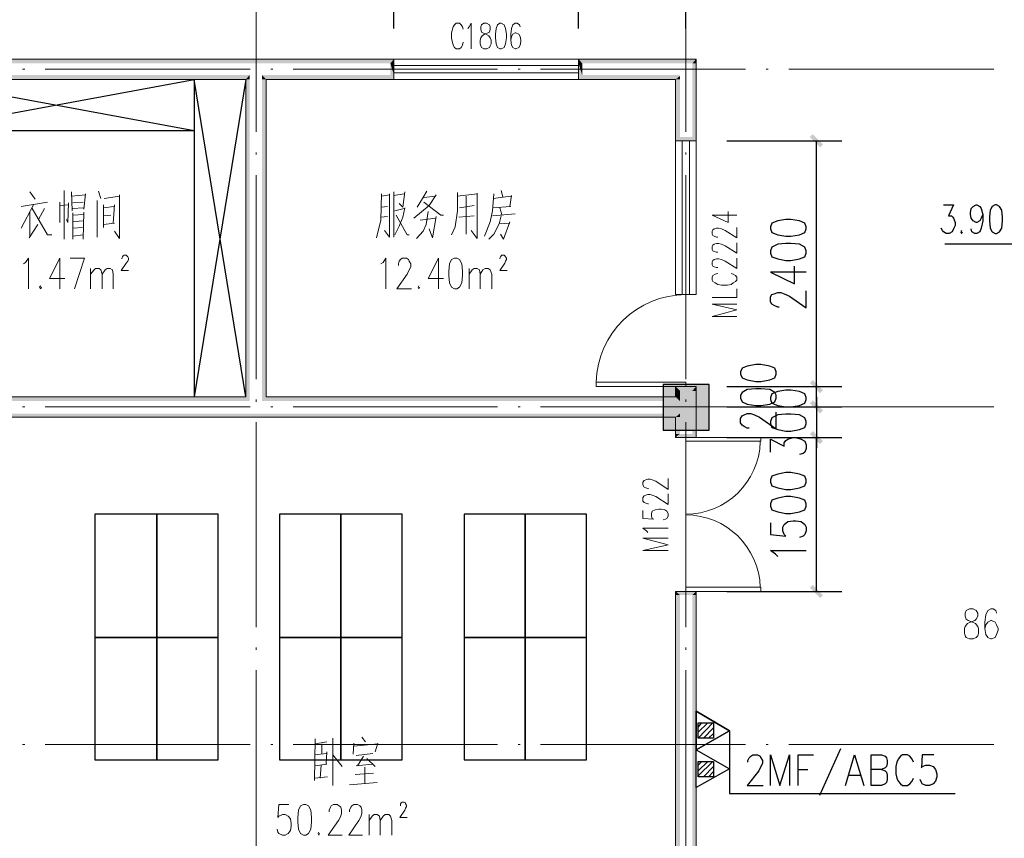
# Model space of a CAD drawing. Units: millimetres. Extents: x 175695 to 281507, y -39989 to 197610.
# Drawn here: x 209058 to 218674, y 104495 to 112494 of the extents above; entities that cross this region are included whole.
import ezdxf

# ---------------------------------------------------------------- set-up
doc = ezdxf.new("R2010")
doc.units = ezdxf.units.MM

msp = doc.modelspace()

# ---------------------------------------------------------------- hatches: boundary and pattern name
at = {"linetype": 'Continuous', "lineweight": 18}
for points in [[(207404.3, 112066.3), (207361.6, 112109), (211366.2, 112109), (211366.2, 112066.3)], [(211366.2, 112066.3), (211366.2, 112109), (212713, 112109), (212677.4, 112066.3)], [(212713, 112109), (212713, 112066.3), (212677.4, 112066.3)], [(212677.4, 112066.3), (212713, 111952.2), (212713, 111909.5), (212677.4, 111952.2)], [(212677.4, 112066.3), (212713, 111952.2), (212713, 112066.3)], [(214551.4, 112066.3), (214515.8, 112109), (215663, 112109), (215627.4, 112066.3)], [(214515.8, 112109), (214551.4, 112066.3), (214515.8, 112066.3)], [(214515.8, 112066.3), (214551.4, 111952.2), (214515.8, 111909.5), (214515.8, 111952.2)], [(214515.8, 112066.3), (214551.4, 111952.2), (214551.4, 112066.3)], [(215627.4, 112066.3), (215663, 112109), (215663, 112066.3)], [(215627.4, 112066.3), (215663, 111346.6), (215663, 111310.9), (215627.4, 111346.6)], [(215627.4, 112066.3), (215663, 111346.6), (215663, 112066.3)], [(207561.1, 111909.5), (207525.5, 111952.2), (211302.1, 111952.2), (211266.5, 111909.5)], [(211302.1, 111952.2), (211302.1, 111909.5), (211266.5, 111909.5)], [(211423.2, 111952.2), (211466, 111909.5), (211423.2, 111909.5)], [(211466, 111909.5), (211423.2, 111952.2), (212677.4, 111952.2), (212713, 111909.5)], [(214515.8, 111909.5), (214551.4, 111952.2), (215506.2, 111952.2), (215463.5, 111909.5)], [(215463.5, 111909.5), (215506.2, 111945.1), (215506.2, 111909.5)], [(211266.5, 111909.5), (211302.1, 108809.8), (211302.1, 108767.1), (211266.5, 108809.8)], [(211266.5, 111909.5), (211302.1, 108809.8), (211302.1, 111909.5)], [(211423.2, 111909.5), (211466, 108809.8), (211423.2, 108767.1), (211423.2, 108809.8)], [(211423.2, 111909.5), (211466, 108809.8), (211466, 111909.5)], [(215463.5, 111909.5), (215506.2, 111346.6), (215463.5, 111310.9), (215463.5, 111346.6)], [(215463.5, 111909.5), (215506.2, 111346.6), (215506.2, 111909.5)], [(215463.5, 111310.9), (215506.2, 111346.6), (215627.4, 111346.6), (215663, 111310.9)], [(215506.2, 108866.8), (215463.5, 108909.6), (215663, 108909.6), (215627.4, 108866.8)], [(215463.5, 108909.6), (215506.2, 108866.8), (215463.5, 108866.8)], [(215463.5, 108809.8), (215463.5, 108866.8), (215506.2, 108866.8), (215506.2, 108809.8)], [(215627.4, 108866.8), (215663, 108909.6), (215663, 108866.8)], [(215627.4, 108710.1), (215627.4, 108866.8), (215663, 108866.8), (215663, 108710.1)], [(207525.5, 108767.1), (207561.1, 108809.8), (211266.5, 108809.8), (211302.1, 108767.1)], [(211423.2, 108767.1), (211466, 108809.8), (215463.5, 108809.8), (215506.2, 108767.1)], [(215506.2, 108767.1), (215463.5, 108809.8), (215506.2, 108809.8)], [(207361.6, 108610.3), (207404.3, 108645.9), (211366.2, 108645.9), (211366.2, 108610.3)], [(211366.2, 108610.3), (211366.2, 108645.9), (215506.2, 108645.9), (215463.5, 108610.3)]]:
    msp.add_hatch(color=256, dxfattribs=at).paths.add_polyline_path(points)
at = {"linetype": 'Continuous', "lineweight": 25}
for points in [[(216874.4, 111246.8), (216774.6, 111346.6), (216803.1, 111375.1), (216902.9, 111275.3)], [(216803.1, 108973.7), (216902.9, 108873.9), (216874.4, 108845.4), (216774.6, 108945.2)], [(216803.1, 108973.7), (216902.9, 108873.9), (216874.4, 108845.4), (216774.6, 108945.2)], [(215342.4, 108482), (215342.4, 108930.9), (215791.3, 108930.9), (215791.3, 108482)], [(216874.4, 108645.9), (216774.6, 108745.7), (216803.1, 108774.2), (216902.9, 108674.4)], [(216803.1, 108774.2), (216902.9, 108674.4), (216874.4, 108645.9), (216774.6, 108745.7)], [(215627.4, 108710.1), (215663, 108446.4), (215663, 108410.8), (215627.4, 108446.4)], [(215627.4, 108710.1), (215663, 108446.4), (215663, 108710.1)], [(215463.5, 108610.3), (215506.2, 108645.9), (215506.2, 108610.3)], [(215463.5, 108446.4), (215463.5, 108610.3), (215506.2, 108610.3), (215506.2, 108446.4)], [(216874.4, 108346.6), (216774.6, 108446.4), (216803.1, 108474.9), (216902.9, 108375.1)], [(216874.4, 108346.6), (216774.6, 108446.4), (216803.1, 108474.9), (216902.9, 108375.1)], [(215463.5, 108446.4), (215484.9, 108432.1), (215463.5, 108410.8), (215463.5, 108432.1)], [(215463.5, 108446.4), (215484.9, 108432.1), (215506.2, 108446.4)], [(215463.5, 108410.8), (215506.2, 108446.4), (215627.4, 108446.4), (215663, 108410.8)], [(216803.1, 106971.4), (216902.9, 106871.6), (216874.4, 106843.1), (216774.6, 106942.9)], [(215506.2, 106871.6), (215463.5, 106907.2), (215663, 106907.2), (215627.4, 106871.6)], [(215463.5, 106907.2), (215506.2, 106871.6), (215463.5, 106871.6)], [(215463.5, 106871.6), (215506.2, 101106.9), (215506.2, 101071.3), (215463.5, 101106.9)], [(215463.5, 106871.6), (215506.2, 101106.9), (215506.2, 106871.6)], [(215663, 106907.2), (215663, 106871.6), (215627.4, 106871.6)], [(215627.4, 101007.2), (215627.4, 106871.6), (215663, 106871.6), (215663, 101007.2)]]:
    msp.add_hatch(color=256, dxfattribs=at).paths.add_polyline_path(points)

# ---------------------------------------------------------------- linework, layer by layer
at = {"linetype": 'Continuous', "lineweight": 5}
for p, q in [((211366.2, 113398.8), (211366.2, 111396.4)), ((215563.3, 113398.8), (215563.3, 111396.4)), ((209086, 112009.3), (209107.4, 112009.3)), ((209306.9, 112009.3), (211309.2, 112009.3)), ((211508.7, 112009.3), (211530.1, 112009.3)), ((211729.6, 112009.3), (213724.8, 112009.3)), ((213924.3, 112009.3), (213945.7, 112009.3)), ((214145.2, 112009.3), (216147.6, 112009.3)), ((216347.1, 112009.3), (216368.5, 112009.3)), ((216568, 112009.3), (218570.3, 112009.3)), ((211366.2, 111196.9), (211366.2, 111175.5)), ((215563.3, 111196.9), (215563.3, 111175.5)), ((211366.2, 110976), (211366.2, 108980.8)), ((215563.3, 110976), (215563.3, 108980.8)), ((211366.2, 108781.3), (211366.2, 108759.9)), ((215563.3, 108781.3), (215563.3, 108759.9)), ((209086, 108710.1), (209107.4, 108710.1)), ((209306.9, 108710.1), (211309.2, 108710.1)), ((211508.7, 108710.1), (211530.1, 108710.1)), ((211729.6, 108710.1), (213724.8, 108710.1)), ((213924.3, 108710.1), (213945.7, 108710.1)), ((214145.2, 108710.1), (216147.6, 108710.1)), ((216347.1, 108710.1), (216368.5, 108710.1)), ((216568, 108710.1), (218570.3, 108710.1)), ((211366.2, 108560.4), (211366.2, 106558.1)), ((215563.3, 108560.4), (215563.3, 106558.1)), ((211366.2, 106358.6), (211366.2, 106337.2)), ((215563.3, 106358.6), (215563.3, 106337.2)), ((211366.2, 106137.7), (211366.2, 104135.3)), ((215563.3, 106137.7), (215563.3, 104135.3)), ((209086, 105410.8), (209107.4, 105410.8)), ((209306.9, 105410.8), (211309.2, 105410.8)), ((211508.7, 105410.8), (211530.1, 105410.8)), ((211729.6, 105410.8), (213724.8, 105410.8)), ((213924.3, 105410.8), (213945.7, 105410.8)), ((214145.2, 105410.8), (216147.6, 105410.8)), ((216347.1, 105410.8), (216368.5, 105410.8)), ((216568, 105410.8), (218570.3, 105410.8))]:
    msp.add_line(p, q, dxfattribs=at)
at = {"linetype": 'Continuous', "lineweight": 25}
for p, q in [((212713, 112408.3), (212713, 113006.9)), ((214515.8, 112408.3), (214515.8, 113006.9)), ((214515.8, 112408.3), (214515.8, 113006.9)), ((215563.3, 112408.3), (215563.3, 113006.9)), ((208067, 111909.5), (210760.5, 111410.7)), ((208067, 111410.7), (210760.5, 111909.5)), ((211266.5, 111909.5), (210760.5, 108809.8)), ((208067, 111410.7), (210760.5, 111410.7)), ((215962.3, 111310.9), (217088.2, 111310.9)), ((216838.8, 108909.6), (216838.8, 111310.9)), ((216838.8, 108909.6), (216838.8, 109009.3)), ((215962.3, 108909.6), (217088.2, 108909.6)), ((215962.3, 108909.6), (217088.2, 108909.6)), ((216838.8, 108710.1), (216838.8, 108909.6)), ((215962.3, 108710.1), (217088.2, 108710.1)), ((215962.3, 108710.1), (217088.2, 108710.1)), ((216838.8, 108710.1), (216838.8, 108610.3)), ((215962.3, 108410.8), (217088.2, 108410.8)), ((215962.3, 108410.8), (217088.2, 108410.8)), ((216838.8, 106907.2), (216838.8, 108410.8)), ((215962.3, 106907.2), (217088.2, 106907.2)), ((215684.4, 105581.9), (215720, 105624.6)), ((215684.4, 105532), (215777, 105624.6)), ((215684.4, 105475), (215826.9, 105624.6)), ((215734.3, 105475), (215834, 105574.7)), ((215784.2, 105475), (215834, 105517.7)), ((217073.9, 105368.1), (216867.3, 104912)), ((215684.4, 105211.3), (215720, 105247)), ((215684.4, 105154.3), (215777, 105247)), ((215684.4, 105104.4), (215826.9, 105247)), ((215734.3, 105097.3), (215834, 105197.1)), ((215784.2, 105097.3), (215834, 105147.2)), ((216660.6, 105168.6), (216753.2, 105168.6)), ((217152.3, 105111.6), (217266.3, 105111.6))]:
    msp.add_line(p, q, dxfattribs=at)
at = {"linetype": 'Continuous', "lineweight": 18}
for p, q in [((207361.6, 112109), (211366.2, 112109)), ((207561.1, 111909.5), (211266.5, 111909.5)), ((211266.5, 111909.5), (211266.5, 108809.8)), ((211466, 111909.5), (211466, 108809.8)), ((207561.1, 108809.8), (211266.5, 108809.8)), ((211466, 108809.8), (215463.5, 108809.8)), ((207361.6, 108610.3), (211366.2, 108610.3)), ((211366.2, 108610.3), (215463.5, 108610.3))]:
    msp.add_line(p, q, dxfattribs=at)
at = {"linetype": 'Continuous', "lineweight": 9}
for p, q in [((214515.8, 112109), (212713, 112109)), ((212713, 111909.5), (212713, 112109)), ((212713, 112044.9), (214515.8, 112044.9)), ((214515.8, 111909.5), (214515.8, 112109)), ((212713, 111973.6), (214515.8, 111973.6)), ((214515.8, 111909.5), (212713, 111909.5)), ((215463.5, 111310.9), (215663, 111310.9)), ((215463.5, 111310.9), (215463.5, 109807.4)), ((215527.6, 109807.4), (215527.6, 111310.9)), ((215598.9, 109807.4), (215598.9, 111310.9)), ((215663, 111310.9), (215663, 109807.4)), ((209157.3, 110812.1), (209207.1, 110740.9)), ((209492.2, 110826.4), (209492.2, 110349)), ((209563.4, 110812.1), (209570.6, 110626.9)), ((209563.4, 110769.4), (209698.8, 110783.6)), ((209698.8, 110790.8), (209684.6, 110641.1)), ((209827.1, 110819.3), (209848.5, 110748)), ((212591.8, 110769.4), (212670.2, 110783.6)), ((212713, 110812.1), (212713, 110370.3)), ((212713, 110776.5), (212812.7, 110790.8)), ((213332.9, 110769.4), (213525.3, 110790.8)), ((213760.5, 110826.4), (213774.7, 110762.3)), ((209071.8, 110669.6), (209328.3, 110712.4)), ((209192.9, 110683.9), (209071.8, 110455.9)), ((209449.4, 110712.4), (209449.4, 110512.9)), ((209449.4, 110676.7), (209534.9, 110683.9)), ((209577.7, 110705.2), (209677.4, 110712.4)), ((209812.8, 110726.6), (209812.8, 110370.3)), ((209877, 110683.9), (209877, 110463)), ((209884.1, 110748), (210033.7, 110769.4)), ((209983.8, 110683.9), (209969.6, 110505.7)), ((213005.1, 110755.1), (213119.1, 110769.4)), ((213418.4, 110398.8), (213418.4, 110769.4)), ((213682.1, 110748), (213853.1, 110769.4)), ((213860.2, 110776.5), (213846, 110669.6)), ((209157.3, 110619.7), (209157.3, 110377.5)), ((209299.8, 110648.2), (209242.8, 110541.4)), ((209577.7, 110648.2), (209677.4, 110655.4)), ((209577.7, 110605.5), (209577.7, 110349)), ((209577.7, 110584.1), (209684.6, 110591.2)), ((209684.6, 110612.6), (209677.4, 110349)), ((209877, 110655.4), (209976.7, 110669.6)), ((212591.8, 110662.5), (212648.8, 110669.6)), ((212720.1, 110626.9), (212812.7, 110648.2)), ((213354.3, 110655.4), (213496.8, 110676.7)), ((213674.9, 110655.4), (213853.1, 110669.6)), ((213674.9, 110577), (213895.8, 110598.4)), ((213746.2, 110655.4), (213767.6, 110591.2)), ((209150.1, 110363.2), (209235.6, 110491.5)), ((209577.7, 110520), (209670.3, 110527.1)), ((209877, 110577), (209948.2, 110584.1)), ((209877, 110491.5), (209983.8, 110505.7)), ((212648.8, 110569.9), (212584.7, 110562.7)), ((212969.5, 110534.2), (213119.1, 110555.6)), ((213496.8, 110577), (213347.2, 110562.7)), ((209577.7, 110455.9), (209670.3, 110463)), ((209577.7, 110377.5), (209677.4, 110391.7)), ((209748.7, 109864.4), (209748.7, 110063.9)), ((213446.9, 109864.4), (213446.9, 110063.9)), ((215663, 109807.4), (215463.5, 109807.4)), ((214686.8, 108952.3), (214686.8, 108909.6)), ((215563.3, 108952.3), (214686.8, 108952.3)), ((215563.3, 108909.6), (215563.3, 108952.3)), ((215563.3, 108909.6), (214686.8, 108909.6)), ((215563.3, 108410.8), (216297.2, 108410.8)), ((215563.3, 106950), (216297.2, 106950)), ((211943.4, 105467.9), (211936.3, 105061.7)), ((211943.4, 105418), (212057.4, 105439.4)), ((212007.5, 105418), (212007.5, 105318.2)), ((212114.4, 105475), (212114.4, 105011.8)), ((212321.1, 105425.1), (212313.9, 105318.2)), ((212321.1, 105396.6), (212556.2, 105418)), ((212399.5, 105482.1), (212435.1, 105439.4)), ((212556.2, 105425.1), (212527.7, 105339.6)), ((211943.4, 105311.1), (212050.3, 105325.3)), ((212057.4, 105339.6), (212050.3, 105218.5)), ((212114.4, 105311.1), (212207.1, 105197.1)), ((212342.4, 105304), (212506.3, 105325.3)), ((212413.7, 105296.8), (212356.7, 105204.2)), ((212057.4, 105218.5), (211943.4, 105204.2)), ((212000.4, 105211.3), (211993.3, 105083.1)), ((212342.4, 105204.2), (212499.2, 105218.5)), ((212449.3, 105275.5), (212527.7, 105197.1)), ((212335.3, 105118.7), (212513.5, 105132.9)), ((212428, 105190), (212428, 105033.2)), ((211936.3, 105083.1), (212064.5, 105097.3)), ((212278.3, 105018.9), (212549.1, 105040.3)), ((212470.7, 104527.3), (212470.7, 104726.8))]:
    msp.add_line(p, q, dxfattribs=at)
for points in [[(213389.9, 112401.2), (213382.8, 112422.5), (213368.5, 112443.9), (213354.3, 112458.2), (213318.7, 112458.2), (213304.4, 112443.9), (213290.2, 112422.5), (213283, 112401.2), (213275.9, 112365.5), (213275.9, 112308.5), (213283, 112272.9), (213290.2, 112244.4), (213304.4, 112223), (213318.7, 112208.8), (213354.3, 112208.8), (213368.5, 112223), (213382.8, 112244.4), (213389.9, 112272.9)], [(213432.7, 112408.3), (213446.9, 112422.5), (213468.3, 112458.2), (213468.3, 112208.8)], [(213589.4, 112458.2), (213568.1, 112443.9), (213560.9, 112422.5), (213560.9, 112401.2), (213568.1, 112372.7), (213582.3, 112365.5), (213610.8, 112351.3), (213639.3, 112337), (213653.6, 112315.7), (213660.7, 112294.3), (213660.7, 112258.7), (213653.6, 112237.3), (213646.4, 112223), (213617.9, 112208.8), (213589.4, 112208.8), (213568.1, 112223), (213560.9, 112237.3), (213553.8, 112258.7), (213553.8, 112294.3), (213560.9, 112315.7), (213575.2, 112337), (213596.6, 112351.3), (213632.2, 112365.5), (213646.4, 112372.7), (213653.6, 112401.2), (213653.6, 112422.5), (213646.4, 112443.9), (213617.9, 112458.2), (213589.4, 112458.2)], [(213746.2, 112458.2), (213724.8, 112443.9), (213710.6, 112408.3), (213703.5, 112351.3), (213703.5, 112315.7), (213710.6, 112258.7), (213724.8, 112223), (213746.2, 112208.8), (213760.5, 112208.8), (213789, 112223), (213803.2, 112258.7), (213810.3, 112315.7), (213810.3, 112351.3), (213803.2, 112408.3), (213789, 112443.9), (213760.5, 112458.2), (213746.2, 112458.2)], [(213945.7, 112422.5), (213938.6, 112443.9), (213917.2, 112458.2), (213895.8, 112458.2), (213874.5, 112443.9), (213860.2, 112408.3), (213853.1, 112351.3), (213853.1, 112294.3), (213860.2, 112244.4), (213874.5, 112223), (213895.8, 112208.8), (213903, 112208.8), (213931.5, 112223), (213945.7, 112244.4), (213952.8, 112280), (213952.8, 112294.3), (213945.7, 112329.9), (213931.5, 112351.3), (213903, 112365.5), (213895.8, 112365.5), (213874.5, 112351.3), (213860.2, 112329.9), (213853.1, 112294.3)], [(210033.7, 110783.6), (210033.7, 110356.1), (209983.8, 110427.3)], [(212591.8, 110790.8), (212584.7, 110534.2), (212542, 110363.2)], [(212670.2, 110790.8), (212670.2, 110370.3), (212620.3, 110434.5)], [(212819.9, 110812.1), (212798.5, 110662.5), (212762.9, 110698.1)], [(213126.3, 110783.6), (213055, 110676.7), (212905.4, 110555.6)], [(213033.6, 110819.3), (212990.9, 110748), (212941, 110662.5)], [(213275.9, 110391.7), (213311.5, 110470.1), (213332.9, 110626.9), (213332.9, 110805)], [(213525.3, 110797.9), (213525.3, 110356.1), (213468.3, 110434.5)], [(213689.2, 110790.8), (213674.9, 110626.9), (213653.6, 110520), (213596.6, 110377.5)], [(209534.9, 110705.2), (209527.8, 110512.9), (209513.5, 110541.4)], [(213005.1, 110712.4), (213169, 110584.1), (213197.5, 110584.1)], [(209178.6, 110648.2), (209328.3, 110391.7), (209371, 110391.7)], [(212819.9, 110655.4), (212798.5, 110562.7), (212762.9, 110477.2), (212720.1, 110391.7)], [(213047.9, 110619.7), (213026.5, 110491.5), (212998, 110427.3), (212933.9, 110356.1)], [(216062.1, 110584.1), (215819.8, 110584.1), (215976.5, 110512.9), (215976.5, 110619.7)], [(212734.4, 110584.1), (212841.2, 110391.7), (212862.6, 110391.7)], [(213126.3, 110569.9), (213090.6, 110363.2), (213055, 110448.7)], [(213739.1, 110498.6), (213689.2, 110398.8), (213639.3, 110349)], [(213760.5, 110577), (213739.1, 110498.6), (213846, 110505.7)], [(213846, 110520), (213781.8, 110349), (213753.3, 110398.8)], [(215876.8, 110370.3), (215862.5, 110370.3), (215841.2, 110377.5), (215826.9, 110384.6), (215819.8, 110398.8), (215819.8, 110427.3), (215826.9, 110441.6), (215841.2, 110448.7), (215862.5, 110455.9), (215883.9, 110455.9), (215912.4, 110448.7), (215948, 110434.5), (216062.1, 110363.2), (216062.1, 110463)], [(215876.8, 110220.7), (215862.5, 110220.7), (215841.2, 110227.8), (215826.9, 110235), (215819.8, 110249.2), (215819.8, 110277.7), (215826.9, 110292), (215841.2, 110299.1), (215862.5, 110306.2), (215883.9, 110306.2), (215912.4, 110299.1), (215948, 110284.8), (216062.1, 110213.6), (216062.1, 110313.3)], [(209093.1, 110106.7), (209114.5, 110120.9), (209143, 110163.7), (209143, 109864.4)], [(209449.4, 109864.4), (209449.4, 110163.7), (209349.7, 109964.2), (209499.3, 109964.2)], [(209549.2, 110163.7), (209691.7, 110163.7), (209591.9, 109864.4)], [(210055.1, 110156.6), (210055.1, 110163.7), (210062.2, 110177.9), (210069.4, 110185.1), (210076.5, 110192.2), (210097.9, 110192.2), (210105, 110185.1), (210112.1, 110177.9), (210119.2, 110163.7), (210119.2, 110149.4), (210112.1, 110135.2), (210097.9, 110113.8), (210048, 110042.6), (210119.2, 110042.6)], [(212584.7, 110106.7), (212606.1, 110120.9), (212634.6, 110163.7), (212634.6, 109864.4)], [(212755.7, 110092.4), (212755.7, 110106.7), (212762.9, 110135.2), (212777.1, 110149.4), (212791.4, 110163.7), (212834.1, 110163.7), (212855.5, 110149.4), (212862.6, 110135.2), (212876.9, 110106.7), (212876.9, 110078.2), (212862.6, 110049.7), (212841.2, 110006.9), (212741.5, 109864.4), (212884, 109864.4)], [(213147.6, 109864.4), (213147.6, 110163.7), (213047.9, 109964.2), (213197.5, 109964.2)], [(213304.4, 110163.7), (213275.9, 110149.4), (213254.5, 110106.7), (213247.4, 110035.4), (213247.4, 109992.7), (213254.5, 109921.4), (213275.9, 109878.7), (213304.4, 109864.4), (213325.8, 109864.4), (213354.3, 109878.7), (213375.7, 109921.4), (213382.8, 109992.7), (213382.8, 110035.4), (213375.7, 110106.7), (213354.3, 110149.4), (213325.8, 110163.7), (213304.4, 110163.7)], [(213746.2, 110156.6), (213746.2, 110163.7), (213753.3, 110177.9), (213760.5, 110185.1), (213767.6, 110192.2), (213789, 110192.2), (213796.1, 110185.1), (213803.2, 110177.9), (213810.3, 110163.7), (213810.3, 110149.4), (213803.2, 110135.2), (213796.1, 110113.8), (213746.2, 110042.6), (213817.5, 110042.6)], [(215876.8, 110071.1), (215862.5, 110071.1), (215841.2, 110078.2), (215826.9, 110085.3), (215819.8, 110099.6), (215819.8, 110128.1), (215826.9, 110142.3), (215841.2, 110149.4), (215862.5, 110156.6), (215883.9, 110156.6), (215912.4, 110149.4), (215948, 110135.2), (216062.1, 110063.9), (216062.1, 110163.7)], [(209748.7, 110006.9), (209784.3, 110049.7), (209798.6, 110063.9), (209834.2, 110063.9), (209848.5, 110049.7), (209862.7, 110006.9), (209862.7, 109864.4)], [(209862.7, 110006.9), (209891.2, 110049.7), (209912.6, 110063.9), (209941.1, 110063.9), (209962.5, 110049.7), (209969.6, 110006.9), (209969.6, 109864.4)], [(213446.9, 110006.9), (213475.4, 110049.7), (213496.8, 110063.9), (213525.3, 110063.9), (213546.7, 110049.7), (213553.8, 110006.9), (213553.8, 109864.4)], [(213553.8, 110006.9), (213582.3, 110049.7), (213603.7, 110063.9), (213632.2, 110063.9), (213653.6, 110049.7), (213667.8, 110006.9), (213667.8, 109864.4)], [(215876.8, 110014.1), (215848.3, 110006.9), (215826.9, 109992.7), (215819.8, 109978.4), (215819.8, 109949.9), (215826.9, 109935.7), (215848.3, 109921.4), (215876.8, 109907.2), (215912.4, 109900), (215969.4, 109900), (216005, 109907.2), (216026.4, 109921.4), (216047.8, 109935.7), (216062.1, 109949.9), (216062.1, 109978.4), (216047.8, 109992.7), (216026.4, 110006.9), (216005, 110014.1)], [(209264.1, 109892.9), (209249.9, 109878.7), (209264.1, 109864.4), (209271.3, 109878.7)], [(212955.3, 109892.9), (212948.1, 109878.7), (212955.3, 109864.4), (212962.4, 109878.7)], [(215819.8, 109778.9), (216062.1, 109778.9), (216062.1, 109864.4)], [(216062.1, 109593.6), (215819.8, 109593.6), (216062.1, 109657.8), (215819.8, 109714.8), (216062.1, 109714.8)], [(215563.3, 108410.8), (215563.3, 108375.1), (216297.2, 108375.1), (216297.2, 108410.8)], [(215199.8, 107912), (215192.7, 107912), (215171.3, 107919.1), (215157.1, 107926.2), (215142.8, 107947.6), (215142.8, 107976.1), (215157.1, 107990.4), (215171.3, 107997.5), (215192.7, 108004.6), (215214.1, 108004.6), (215235.5, 107997.5), (215271.1, 107983.2), (215392.2, 107904.8), (215392.2, 108011.7)], [(215199.8, 107762.3), (215192.7, 107762.3), (215171.3, 107769.5), (215157.1, 107776.6), (215142.8, 107790.8), (215142.8, 107826.5), (215157.1, 107840.7), (215171.3, 107847.8), (215192.7, 107855), (215214.1, 107855), (215235.5, 107847.8), (215271.1, 107833.6), (215392.2, 107755.2), (215392.2, 107862.1)], [(215142.8, 107698.2), (215142.8, 107619.8), (215249.7, 107612.7), (215235.5, 107619.8), (215228.3, 107641.2), (215228.3, 107669.7), (215235.5, 107691.1), (215264, 107705.3), (215299.6, 107712.5), (215321, 107712.5), (215356.6, 107705.3), (215378, 107691.1), (215392.2, 107669.7), (215392.2, 107641.2), (215378, 107619.8), (215363.7, 107612.7), (215342.4, 107605.6)], [(215192.7, 107484.4), (215178.5, 107498.7), (215142.8, 107527.2), (215392.2, 107527.2)], [(215392.2, 107306.3), (215142.8, 107306.3), (215392.2, 107363.3), (215142.8, 107427.4), (215392.2, 107427.4)], [(215563.3, 106950), (215563.3, 106907.2), (216297.2, 106907.2), (216297.2, 106950)], [(218335.1, 106736.2), (218299.5, 106722), (218292.4, 106693.5), (218292.4, 106665), (218299.5, 106636.5), (218320.9, 106622.2), (218363.6, 106608), (218392.2, 106593.7), (218413.5, 106565.2), (218420.7, 106543.8), (218420.7, 106501.1), (218413.5, 106472.6), (218399.3, 106458.3), (218370.8, 106444.1), (218335.1, 106444.1), (218299.5, 106458.3), (218292.4, 106472.6), (218285.3, 106501.1), (218285.3, 106543.8), (218292.4, 106565.2), (218313.8, 106593.7), (218342.3, 106608), (218385, 106622.2), (218399.3, 106636.5), (218413.5, 106665), (218413.5, 106693.5), (218399.3, 106722), (218370.8, 106736.2), (218335.1, 106736.2)], [(218598.8, 106693.5), (218591.7, 106722), (218563.2, 106736.2), (218541.8, 106736.2), (218513.3, 106722), (218491.9, 106679.2), (218484.8, 106608), (218484.8, 106543.8), (218491.9, 106486.8), (218513.3, 106458.3), (218541.8, 106444.1), (218548.9, 106444.1), (218584.5, 106458.3), (218598.8, 106486.8), (218613, 106529.6), (218613, 106543.8), (218598.8, 106579.5), (218584.5, 106608), (218548.9, 106622.2), (218541.8, 106622.2), (218513.3, 106608), (218491.9, 106579.5), (218484.8, 106543.8)], [(211686.9, 104826.5), (211587.1, 104826.5), (211580, 104698.3), (211587.1, 104712.5), (211622.8, 104726.8), (211651.3, 104726.8), (211679.8, 104712.5), (211701.1, 104684), (211708.3, 104641.3), (211708.3, 104612.8), (211701.1, 104570), (211679.8, 104541.5), (211651.3, 104527.3), (211622.8, 104527.3), (211587.1, 104541.5), (211580, 104555.8), (211572.9, 104584.3)], [(211829.4, 104826.5), (211800.9, 104812.3), (211779.5, 104769.5), (211772.4, 104698.3), (211772.4, 104655.5), (211779.5, 104584.3), (211800.9, 104541.5), (211829.4, 104527.3), (211850.8, 104527.3), (211879.3, 104541.5), (211900.7, 104584.3), (211907.8, 104655.5), (211907.8, 104698.3), (211900.7, 104769.5), (211879.3, 104812.3), (211850.8, 104826.5), (211829.4, 104826.5)], [(212078.8, 104755.3), (212078.8, 104769.5), (212093, 104798), (212100.2, 104812.3), (212121.5, 104826.5), (212157.2, 104826.5), (212178.6, 104812.3), (212192.8, 104798), (212199.9, 104769.5), (212199.9, 104741), (212192.8, 104712.5), (212171.4, 104669.8), (212071.7, 104527.3), (212207.1, 104527.3)], [(212278.3, 104755.3), (212278.3, 104769.5), (212292.6, 104798), (212299.7, 104812.3), (212321.1, 104826.5), (212356.7, 104826.5), (212378.1, 104812.3), (212392.3, 104798), (212399.5, 104769.5), (212399.5, 104741), (212392.3, 104712.5), (212370.9, 104669.8), (212271.2, 104527.3), (212406.6, 104527.3)], [(212777.1, 104812.3), (212777.1, 104819.4), (212777.1, 104833.7), (212784.2, 104840.8), (212791.4, 104847.9), (212812.7, 104847.9), (212827, 104840.8), (212827, 104833.7), (212834.1, 104819.4), (212834.1, 104805.2), (212827, 104790.9), (212819.9, 104769.5), (212770, 104698.3), (212841.2, 104698.3)], [(212470.7, 104669.8), (212499.2, 104712.5), (212520.6, 104726.8), (212549.1, 104726.8), (212570.5, 104712.5), (212577.6, 104669.8), (212577.6, 104527.3)], [(212577.6, 104669.8), (212606.1, 104712.5), (212627.5, 104726.8), (212663.1, 104726.8), (212677.4, 104712.5), (212691.6, 104669.8), (212691.6, 104527.3)], [(211979, 104555.8), (211971.9, 104541.5), (211979, 104527.3), (211986.2, 104541.5)]]:
    msp.add_lwpolyline(points, dxfattribs=at)
at = {"linetype": 'Continuous', "lineweight": 18}
for points in [[(211466, 111909.5), (212713, 111909.5), (212713, 112109), (211366.2, 112109)], [(215663, 112109), (214515.8, 112109), (214515.8, 111909.5), (215463.5, 111909.5)], [(215463.5, 111909.5), (215463.5, 111310.9), (215663, 111310.9), (215663, 112109)], [(215663, 108710.1), (215663, 108909.6), (215463.5, 108909.6), (215463.5, 108809.8)], [(215463.5, 108610.3), (215463.5, 108410.8), (215663, 108410.8), (215663, 108710.1)], [(215663, 101007.2), (215663, 106907.2), (215463.5, 106907.2), (215463.5, 101106.9)]]:
    msp.add_lwpolyline(points, dxfattribs=at)
at = {"linetype": 'Continuous', "lineweight": 25}
for points in [[(211266.5, 108809.8), (210760.5, 111909.5), (210760.5, 108809.8)], [(218078.6, 110683.9), (218178.4, 110683.9), (218128.5, 110577), (218157, 110577), (218171.3, 110562.7), (218178.4, 110555.6), (218192.6, 110512.9), (218192.6, 110484.4), (218178.4, 110448.7), (218164.1, 110420.2), (218135.6, 110406), (218107.1, 110406), (218078.6, 110420.2), (218071.5, 110434.5), (218057.2, 110455.9)], [(218463.4, 110591.2), (218449.2, 110555.6), (218434.9, 110527.1), (218406.4, 110512.9), (218399.3, 110512.9), (218370.8, 110527.1), (218349.4, 110555.6), (218342.3, 110591.2), (218342.3, 110605.5), (218349.4, 110648.2), (218370.8, 110669.6), (218399.3, 110683.9), (218406.4, 110683.9), (218434.9, 110669.6), (218449.2, 110648.2), (218463.4, 110591.2), (218463.4, 110527.1), (218449.2, 110455.9), (218434.9, 110420.2), (218406.4, 110406), (218385, 110406), (218356.5, 110420.2), (218349.4, 110448.7)], [(218584.5, 110683.9), (218556, 110669.6), (218534.7, 110634), (218527.5, 110562.7), (218527.5, 110527.1), (218534.7, 110455.9), (218556, 110420.2), (218584.5, 110406), (218598.8, 110406), (218627.3, 110420.2), (218648.7, 110455.9), (218655.8, 110527.1), (218655.8, 110562.7), (218648.7, 110634), (218627.3, 110669.6), (218598.8, 110683.9), (218584.5, 110683.9)], [(216389.8, 110448.7), (216404.1, 110413.1), (216461.1, 110391.7), (216539.5, 110377.5), (216589.4, 110377.5), (216674.9, 110391.7), (216724.7, 110413.1), (216739, 110448.7), (216739, 110470.1), (216724.7, 110505.7), (216674.9, 110527.1), (216589.4, 110541.4), (216539.5, 110541.4), (216461.1, 110527.1), (216404.1, 110505.7), (216389.8, 110470.1), (216389.8, 110448.7)], [(218256.8, 110434.5), (218249.6, 110420.2), (218256.8, 110406), (218263.9, 110420.2)], [(216389.8, 110213.6), (216404.1, 110177.9), (216461.1, 110156.6), (216539.5, 110142.3), (216589.4, 110142.3), (216674.9, 110156.6), (216724.7, 110177.9), (216739, 110213.6), (216739, 110235), (216724.7, 110270.6), (216674.9, 110299.1), (216589.4, 110306.2), (216539.5, 110306.2), (216461.1, 110299.1), (216404.1, 110270.6), (216389.8, 110235), (216389.8, 110213.6)], [(219090.5, 110299.1), (219389.7, 109999.8), (219689, 110299.1), (218092.9, 110299.1)], [(216739, 110028.3), (216389.8, 110028.3), (216625, 109914.3), (216625, 110085.3)], [(216475.3, 109686.3), (216461.1, 109686.3), (216425.5, 109700.5), (216404.1, 109714.8), (216389.8, 109736.2), (216389.8, 109786), (216404.1, 109807.4), (216425.5, 109814.5), (216461.1, 109828.8), (216489.6, 109828.8), (216525.2, 109814.5), (216575.1, 109793.2), (216739, 109679.1), (216739, 109843)], [(216097.7, 109030.7), (216111.9, 108995.1), (216161.8, 108973.7), (216247.3, 108959.5), (216297.2, 108959.5), (216382.7, 108973.7), (216432.6, 108995.1), (216446.8, 109030.7), (216446.8, 109052.1), (216432.6, 109087.7), (216382.7, 109109.1), (216297.2, 109123.3), (216247.3, 109123.3), (216161.8, 109109.1), (216111.9, 109087.7), (216097.7, 109052.1), (216097.7, 109030.7)], [(215791.3, 108482), (215791.3, 108930.9), (215342.4, 108930.9), (215342.4, 108482), (215791.3, 108482)], [(216097.7, 108795.6), (216111.9, 108759.9), (216161.8, 108738.6), (216247.3, 108724.3), (216297.2, 108724.3), (216382.7, 108738.6), (216432.6, 108759.9), (216446.8, 108795.6), (216446.8, 108824.1), (216432.6, 108852.6), (216382.7, 108881.1), (216297.2, 108888.2), (216247.3, 108888.2), (216161.8, 108881.1), (216111.9, 108852.6), (216097.7, 108824.1), (216097.7, 108795.6)], [(216389.8, 108781.3), (216404.1, 108745.7), (216461.1, 108724.3), (216539.5, 108710.1), (216589.4, 108710.1), (216674.9, 108724.3), (216724.7, 108745.7), (216739, 108781.3), (216739, 108802.7), (216724.7, 108838.3), (216674.9, 108859.7), (216589.4, 108873.9), (216539.5, 108873.9), (216461.1, 108859.7), (216404.1, 108838.3), (216389.8, 108802.7), (216389.8, 108781.3)], [(216838.8, 108809.8), (216838.8, 108710.1), (216838.8, 108410.8), (216838.8, 108311)], [(216183.2, 108503.4), (216161.8, 108503.4), (216133.3, 108517.7), (216111.9, 108531.9), (216097.7, 108553.3), (216097.7, 108596), (216111.9, 108624.5), (216133.3, 108631.7), (216161.8, 108645.9), (216197.4, 108645.9), (216233.1, 108631.7), (216282.9, 108610.3), (216446.8, 108496.3), (216446.8, 108660.2)], [(216389.8, 108546.2), (216404.1, 108510.5), (216461.1, 108489.2), (216539.5, 108474.9), (216589.4, 108474.9), (216674.9, 108489.2), (216724.7, 108510.5), (216739, 108546.2), (216739, 108567.5), (216724.7, 108603.2), (216674.9, 108631.7), (216589.4, 108638.8), (216539.5, 108638.8), (216461.1, 108631.7), (216404.1, 108603.2), (216389.8, 108567.5), (216389.8, 108546.2)], [(216389.8, 108268.3), (216389.8, 108396.5), (216525.2, 108325.3), (216525.2, 108360.9), (216539.5, 108382.3), (216560.9, 108396.5), (216610.7, 108410.8), (216639.2, 108410.8), (216689.1, 108396.5), (216724.7, 108375.1), (216739, 108339.5), (216739, 108303.9), (216724.7, 108268.3), (216710.5, 108254), (216674.9, 108246.9)], [(216389.8, 107976.1), (216404.1, 107940.5), (216461.1, 107919.1), (216539.5, 107904.8), (216589.4, 107904.8), (216674.9, 107919.1), (216724.7, 107940.5), (216739, 107976.1), (216739, 107997.5), (216724.7, 108033.1), (216674.9, 108054.5), (216589.4, 108068.7), (216539.5, 108068.7), (216461.1, 108054.5), (216404.1, 108033.1), (216389.8, 107997.5), (216389.8, 107976.1)], [(216389.8, 107741), (216404.1, 107705.3), (216461.1, 107683.9), (216539.5, 107669.7), (216589.4, 107669.7), (216674.9, 107683.9), (216724.7, 107705.3), (216739, 107741), (216739, 107762.3), (216724.7, 107798), (216674.9, 107819.3), (216589.4, 107833.6), (216539.5, 107833.6), (216461.1, 107819.3), (216404.1, 107798), (216389.8, 107762.3), (216389.8, 107741)], [(210397.1, 106458.3), (210397.1, 107662.6), (209791.4, 107662.6), (209791.4, 106458.3), (210397.1, 106458.3)], [(210995.7, 106458.3), (210995.7, 107662.6), (210397.1, 107662.6), (210397.1, 106458.3), (210995.7, 106458.3)], [(212192.8, 106458.3), (212192.8, 107662.6), (211594.2, 107662.6), (211594.2, 106458.3), (212192.8, 106458.3)], [(212791.4, 106458.3), (212791.4, 107662.6), (212192.8, 107662.6), (212192.8, 106458.3), (212791.4, 106458.3)], [(213995.6, 106458.3), (213995.6, 107662.6), (213397, 107662.6), (213397, 106458.3), (213995.6, 106458.3)], [(214594.2, 106458.3), (214594.2, 107662.6), (213995.6, 107662.6), (213995.6, 106458.3), (214594.2, 106458.3)], [(216389.8, 107577.1), (216389.8, 107463.1), (216539.5, 107448.8), (216525.2, 107463.1), (216511, 107498.7), (216511, 107534.3), (216525.2, 107562.8), (216560.9, 107591.3), (216610.7, 107598.4), (216639.2, 107598.4), (216689.1, 107591.3), (216724.7, 107562.8), (216739, 107534.3), (216739, 107498.7), (216724.7, 107463.1), (216710.5, 107448.8), (216674.9, 107434.5)], [(216461.1, 107249.3), (216439.7, 107270.7), (216389.8, 107306.3), (216739, 107306.3)], [(210397.1, 105261.2), (210397.1, 106458.3), (209791.4, 106458.3), (209791.4, 105261.2), (210397.1, 105261.2)], [(210995.7, 105261.2), (210995.7, 106458.3), (210397.1, 106458.3), (210397.1, 105261.2), (210995.7, 105261.2)], [(212192.8, 105261.2), (212192.8, 106458.3), (211594.2, 106458.3), (211594.2, 105261.2), (212192.8, 105261.2)], [(212791.4, 105261.2), (212791.4, 106458.3), (212192.8, 106458.3), (212192.8, 105261.2), (212791.4, 105261.2)], [(213995.6, 105261.2), (213995.6, 106458.3), (213397, 106458.3), (213397, 105261.2), (213995.6, 105261.2)], [(214594.2, 105261.2), (214594.2, 106458.3), (213995.6, 106458.3), (213995.6, 105261.2), (214594.2, 105261.2)], [(215990.8, 105546.2), (215663, 105738.6), (215663, 105361), (215990.8, 105546.2), (215990.8, 105361), (215990.8, 105175.7)], [(215990.8, 105546.2), (215663, 105361), (215663, 105738.6), (215990.8, 105546.2)], [(215684.4, 105475), (215684.4, 105624.6), (215834, 105624.6), (215834, 105475), (215684.4, 105475)], [(215990.8, 105546.2), (215990.8, 104933.4), (218192.6, 104933.4)], [(215990.8, 105175.7), (215663, 104990.4), (215663, 105361), (215990.8, 105175.7)], [(216168.9, 105239.8), (216168.9, 105254.1), (216183.2, 105282.6), (216197.4, 105296.8), (216218.8, 105311.1), (216261.6, 105311.1), (216290.1, 105296.8), (216297.2, 105282.6), (216311.5, 105254.1), (216311.5, 105225.6), (216297.2, 105197.1), (216275.8, 105154.3), (216161.8, 105011.8), (216318.6, 105011.8)], [(216389.8, 105011.8), (216389.8, 105311.1), (216482.5, 105011.8), (216575.1, 105311.1), (216575.1, 105011.8)], [(216660.6, 105011.8), (216660.6, 105311.1), (216810.3, 105311.1)], [(217123.8, 105011.8), (217209.3, 105311.1), (217301.9, 105011.8)], [(217472.9, 105168.6), (217508.6, 105154.3), (217522.8, 105140.1), (217529.9, 105111.6), (217529.9, 105068.8), (217522.8, 105040.3), (217508.6, 105026.1), (217472.9, 105011.8), (217373.2, 105011.8), (217373.2, 105311.1), (217472.9, 105311.1), (217508.6, 105296.8), (217522.8, 105282.6), (217529.9, 105254.1), (217529.9, 105225.6), (217522.8, 105197.1), (217508.6, 105182.8), (217472.9, 105168.6), (217373.2, 105168.6)], [(217786.5, 105239.8), (217772.2, 105268.3), (217750.8, 105296.8), (217729.5, 105311.1), (217679.6, 105311.1), (217658.2, 105296.8), (217636.8, 105268.3), (217622.6, 105239.8), (217615.5, 105197.1), (217615.5, 105125.8), (217622.6, 105083.1), (217636.8, 105054.6), (217658.2, 105026.1), (217679.6, 105011.8), (217729.5, 105011.8), (217750.8, 105026.1), (217772.2, 105054.6), (217786.5, 105083.1)], [(217986, 105311.1), (217872, 105311.1), (217864.9, 105182.8), (217872, 105197.1), (217907.6, 105211.3), (217943.2, 105211.3), (217978.9, 105197.1), (218000.2, 105168.6), (218014.5, 105125.8), (218014.5, 105097.3), (218000.2, 105054.6), (217978.9, 105026.1), (217943.2, 105011.8), (217907.6, 105011.8), (217872, 105026.1), (217864.9, 105040.3), (217850.6, 105068.8)], [(215684.4, 105097.3), (215684.4, 105247), (215834, 105247), (215834, 105097.3), (215684.4, 105097.3)]]:
    msp.add_lwpolyline(points, dxfattribs=at)
at = {"linetype": 'Continuous', "lineweight": 13}
for centre, radius, start, end in [((215563.3, 108930.9), 876.5, 90, 178.53333), ((215563.3, 108389.4), 726.8, 270.00549, 358.53882), ((215563.3, 106928.6), 726.8, 1.46667, 90)]:
    msp.add_arc(centre, radius, start, end, dxfattribs=at)

doc.saveas('drawing.dxf')
